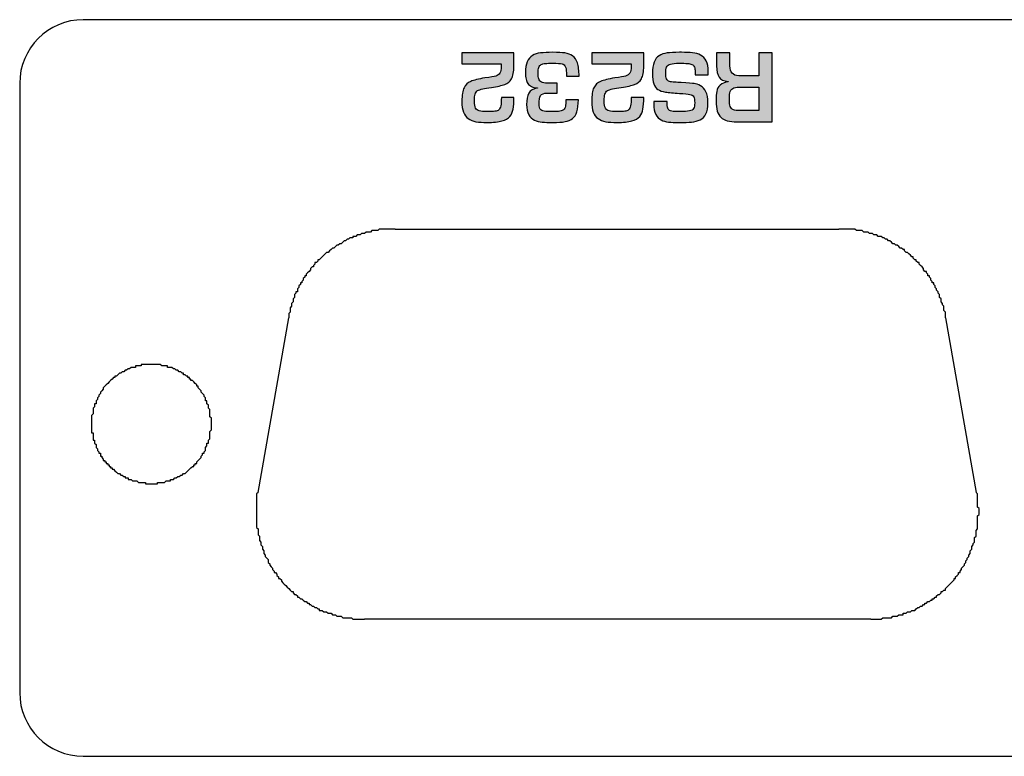
# Model space of a CAD drawing. Units: millimetres. Extents: x -1 to 685, y -2 to 754.
# Drawn here: x 169 to 195, y 693 to 713 of the extents above; entities that cross this region are included whole.
import ezdxf

# ---------------------------------------------------------------- set-up
doc = ezdxf.new("R2010")
doc.units = ezdxf.units.MM

msp = doc.modelspace()

# ---------------------------------------------------------------- hatches: boundary and pattern name
at = {"lineweight": 25}
h = msp.add_hatch(color=5, dxfattribs=at)
h.dxf.hatch_style = 2
edge = h.paths.add_edge_path()
edge.add_spline(control_points=[(180.647, 711.328), (180.647, 711.328), (180.647, 711.62), (180.647, 711.62), (180.647, 711.62), (182.042, 711.62), (182.042, 711.62), (182.042, 711.62), (182.042, 711.267), (182.042, 711.267), (182.042, 711.114), (182.021, 711), (181.979, 710.926), (181.938, 710.852), (181.878, 710.801), (181.799, 710.773), (181.72, 710.745), (181.599, 710.718), (181.437, 710.692), (181.344, 710.676), (181.267, 710.663), (181.208, 710.652), (181.148, 710.642), (181.102, 710.627), (181.069, 710.607), (181.037, 710.587), (181.014, 710.556), (181.002, 710.516), (180.989, 710.475), (180.983, 710.412), (180.983, 710.325), (180.983, 710.242), (180.993, 710.181), (181.014, 710.142), (181.035, 710.103), (181.069, 710.077), (181.115, 710.065), (181.161, 710.052), (181.231, 710.045), (181.326, 710.045), (181.422, 710.045), (181.491, 710.048), (181.534, 710.053), (181.577, 710.058), (181.611, 710.072), (181.637, 710.094), (181.662, 710.116), (181.68, 710.152), (181.69, 710.203), (181.701, 710.254), (181.706, 710.329), (181.706, 710.428), (181.706, 710.428), (182.042, 710.428), (182.042, 710.428), (182.042, 710.296), (182.035, 710.192), (182.022, 710.115), (182.008, 710.037), (181.979, 709.972), (181.934, 709.918), (181.889, 709.864), (181.819, 709.823), (181.722, 709.795), (181.626, 709.767), (181.493, 709.754), (181.325, 709.754), (181.206, 709.754), (181.105, 709.761), (181.024, 709.775), (180.944, 709.79), (180.875, 709.817), (180.818, 709.858), (180.761, 709.899), (180.718, 709.956), (180.689, 710.03), (180.661, 710.104), (180.647, 710.202), (180.647, 710.324), (180.647, 710.487), (180.665, 710.607), (180.704, 710.686), (180.742, 710.765), (180.803, 710.821), (180.885, 710.855), (180.968, 710.889), (181.095, 710.921), (181.266, 710.949), (181.411, 710.97), (181.508, 710.988), (181.556, 711), (181.605, 711.012), (181.642, 711.038), (181.667, 711.075), (181.692, 711.112), (181.705, 711.176), (181.705, 711.267), (181.705, 711.267), (181.705, 711.328), (181.705, 711.328), (181.705, 711.328), (180.647, 711.328), (180.647, 711.328)], knot_values=[0, 0, 0, 0, 1, 1, 1, 2, 2, 2, 3, 3, 3, 4, 4, 4, 5, 5, 5, 6, 6, 6, 7, 7, 7, 8, 8, 8, 9, 9, 9, 10, 10, 10, 11, 11, 11, 12, 12, 12, 13, 13, 13, 14, 14, 14, 15, 15, 15, 16, 16, 16, 17, 17, 17, 18, 18, 18, 19, 19, 19, 20, 20, 20, 21, 21, 21, 22, 22, 22, 23, 23, 23, 24, 24, 24, 25, 25, 25, 26, 26, 26, 27, 27, 27, 28, 28, 28, 29, 29, 29, 30, 30, 30, 31, 31, 31, 32, 32, 32, 33, 33, 33, 34, 34, 34, 34], degree=3, periodic=0)
h = msp.add_hatch(color=5, dxfattribs=at)
h.dxf.hatch_style = 2
edge = h.paths.add_edge_path()
edge.add_spline(control_points=[(183.79, 710.995), (183.79, 710.995), (183.455, 710.995), (183.455, 710.995), (183.455, 711.112), (183.446, 711.193), (183.428, 711.239), (183.411, 711.286), (183.379, 711.315), (183.334, 711.326), (183.289, 711.337), (183.208, 711.343), (183.089, 711.343), (182.997, 711.343), (182.929, 711.341), (182.884, 711.337), (182.839, 711.333), (182.802, 711.323), (182.774, 711.308), (182.745, 711.293), (182.723, 711.267), (182.709, 711.232), (182.696, 711.197), (182.689, 711.147), (182.689, 711.084), (182.689, 711.014), (182.696, 710.96), (182.709, 710.922), (182.723, 710.883), (182.748, 710.855), (182.784, 710.837), (182.82, 710.819), (182.87, 710.81), (182.936, 710.81), (182.936, 710.81), (183.205, 710.81), (183.205, 710.81), (183.205, 710.81), (183.205, 710.541), (183.205, 710.541), (183.205, 710.541), (182.936, 710.541), (182.936, 710.541), (182.847, 710.541), (182.788, 710.519), (182.76, 710.476), (182.732, 710.433), (182.718, 710.353), (182.718, 710.238), (182.718, 710.178), (182.729, 710.135), (182.75, 710.108), (182.771, 710.081), (182.806, 710.064), (182.855, 710.057), (182.903, 710.049), (182.982, 710.045), (183.089, 710.045), (183.169, 710.045), (183.231, 710.049), (183.275, 710.056), (183.319, 710.062), (183.353, 710.076), (183.376, 710.097), (183.399, 710.118), (183.414, 710.148), (183.422, 710.188), (183.43, 710.228), (183.434, 710.287), (183.434, 710.364), (183.434, 710.364), (183.771, 710.364), (183.771, 710.364), (183.771, 710.23), (183.758, 710.123), (183.732, 710.042), (183.706, 709.961), (183.668, 709.9), (183.616, 709.859), (183.565, 709.818), (183.498, 709.791), (183.414, 709.776), (183.331, 709.761), (183.223, 709.754), (183.089, 709.754), (182.972, 709.754), (182.876, 709.757), (182.801, 709.765), (182.727, 709.771), (182.657, 709.79), (182.593, 709.819), (182.529, 709.849), (182.478, 709.896), (182.44, 709.963), (182.402, 710.03), (182.383, 710.121), (182.383, 710.237), (182.383, 710.364), (182.403, 710.465), (182.443, 710.54), (182.483, 710.614), (182.56, 710.658), (182.674, 710.67), (182.674, 710.67), (182.674, 710.68), (182.674, 710.68), (182.613, 710.683), (182.561, 710.695), (182.518, 710.716), (182.474, 710.737), (182.441, 710.764), (182.417, 710.798), (182.394, 710.831), (182.377, 710.871), (182.367, 710.917), (182.357, 710.962), (182.353, 711.018), (182.353, 711.085), (182.353, 711.208), (182.368, 711.307), (182.399, 711.381), (182.43, 711.455), (182.477, 711.511), (182.539, 711.548), (182.601, 711.585), (182.674, 711.608), (182.758, 711.619), (182.842, 711.629), (182.953, 711.635), (183.089, 711.635), (183.223, 711.635), (183.33, 711.629), (183.412, 711.618), (183.493, 711.606), (183.561, 711.581), (183.618, 711.54), (183.675, 711.5), (183.717, 711.437), (183.746, 711.35), (183.775, 711.263), (183.79, 711.145), (183.79, 710.995)], knot_values=[0, 0, 0, 0, 1, 1, 1, 2, 2, 2, 3, 3, 3, 4, 4, 4, 5, 5, 5, 6, 6, 6, 7, 7, 7, 8, 8, 8, 9, 9, 9, 10, 10, 10, 11, 11, 11, 12, 12, 12, 13, 13, 13, 14, 14, 14, 15, 15, 15, 16, 16, 16, 17, 17, 17, 18, 18, 18, 19, 19, 19, 20, 20, 20, 21, 21, 21, 22, 22, 22, 23, 23, 23, 24, 24, 24, 25, 25, 25, 26, 26, 26, 27, 27, 27, 28, 28, 28, 29, 29, 29, 30, 30, 30, 31, 31, 31, 32, 32, 32, 33, 33, 33, 34, 34, 34, 35, 35, 35, 36, 36, 36, 37, 37, 37, 38, 38, 38, 39, 39, 39, 40, 40, 40, 41, 41, 41, 42, 42, 42, 43, 43, 43, 44, 44, 44, 45, 45, 45, 46, 46, 46, 47, 47, 47, 47], degree=3, periodic=0)
h = msp.add_hatch(color=5, dxfattribs=at)
h.dxf.hatch_style = 2
edge = h.paths.add_edge_path()
edge.add_spline(control_points=[(184.129, 711.328), (184.129, 711.328), (184.129, 711.62), (184.129, 711.62), (184.129, 711.62), (185.524, 711.62), (185.524, 711.62), (185.524, 711.62), (185.524, 711.267), (185.524, 711.267), (185.524, 711.114), (185.503, 711), (185.462, 710.926), (185.42, 710.852), (185.36, 710.801), (185.281, 710.773), (185.202, 710.745), (185.081, 710.718), (184.919, 710.692), (184.826, 710.676), (184.75, 710.663), (184.69, 710.652), (184.63, 710.642), (184.584, 710.627), (184.551, 710.607), (184.519, 710.587), (184.496, 710.556), (184.484, 710.516), (184.472, 710.475), (184.465, 710.412), (184.465, 710.325), (184.465, 710.242), (184.476, 710.181), (184.496, 710.142), (184.517, 710.103), (184.551, 710.077), (184.597, 710.065), (184.643, 710.052), (184.714, 710.045), (184.809, 710.045), (184.904, 710.045), (184.973, 710.048), (185.016, 710.053), (185.059, 710.058), (185.093, 710.072), (185.119, 710.094), (185.145, 710.116), (185.163, 710.152), (185.173, 710.203), (185.183, 710.254), (185.188, 710.329), (185.188, 710.428), (185.188, 710.428), (185.524, 710.428), (185.524, 710.428), (185.524, 710.296), (185.517, 710.192), (185.504, 710.115), (185.491, 710.037), (185.462, 709.972), (185.417, 709.918), (185.371, 709.864), (185.301, 709.823), (185.204, 709.795), (185.108, 709.767), (184.976, 709.754), (184.808, 709.754), (184.688, 709.754), (184.588, 709.761), (184.507, 709.775), (184.426, 709.79), (184.357, 709.817), (184.3, 709.858), (184.243, 709.899), (184.2, 709.956), (184.172, 710.03), (184.143, 710.104), (184.129, 710.202), (184.129, 710.324), (184.129, 710.487), (184.148, 710.607), (184.186, 710.686), (184.224, 710.765), (184.285, 710.821), (184.368, 710.855), (184.45, 710.889), (184.577, 710.921), (184.749, 710.949), (184.893, 710.97), (184.99, 710.988), (185.039, 711), (185.087, 711.012), (185.124, 711.038), (185.15, 711.075), (185.175, 711.112), (185.188, 711.176), (185.188, 711.267), (185.188, 711.267), (185.188, 711.328), (185.188, 711.328), (185.188, 711.328), (184.129, 711.328), (184.129, 711.328)], knot_values=[0, 0, 0, 0, 1, 1, 1, 2, 2, 2, 3, 3, 3, 4, 4, 4, 5, 5, 5, 6, 6, 6, 7, 7, 7, 8, 8, 8, 9, 9, 9, 10, 10, 10, 11, 11, 11, 12, 12, 12, 13, 13, 13, 14, 14, 14, 15, 15, 15, 16, 16, 16, 17, 17, 17, 18, 18, 18, 19, 19, 19, 20, 20, 20, 21, 21, 21, 22, 22, 22, 23, 23, 23, 24, 24, 24, 25, 25, 25, 26, 26, 26, 27, 27, 27, 28, 28, 28, 29, 29, 29, 30, 30, 30, 31, 31, 31, 32, 32, 32, 33, 33, 33, 34, 34, 34, 34], degree=3, periodic=0)
h = msp.add_hatch(color=5, dxfattribs=at)
h.dxf.hatch_style = 2
edge = h.paths.add_edge_path()
edge.add_spline(control_points=[(187.257, 711.03), (187.257, 711.03), (186.902, 711.03), (186.902, 711.03), (186.902, 711.03), (186.902, 711.115), (186.902, 711.115), (186.902, 711.168), (186.896, 711.21), (186.882, 711.24), (186.869, 711.271), (186.847, 711.293), (186.816, 711.308), (186.785, 711.322), (186.744, 711.332), (186.694, 711.336), (186.643, 711.341), (186.572, 711.343), (186.482, 711.343), (186.376, 711.343), (186.296, 711.335), (186.243, 711.319), (186.191, 711.304), (186.156, 711.277), (186.139, 711.239), (186.122, 711.201), (186.114, 711.145), (186.114, 711.068), (186.114, 711.003), (186.122, 710.954), (186.139, 710.922), (186.155, 710.89), (186.18, 710.867), (186.213, 710.855), (186.246, 710.842), (186.292, 710.835), (186.352, 710.833), (186.411, 710.83), (186.471, 710.828), (186.531, 710.825), (186.715, 710.812), (186.831, 710.802), (186.879, 710.796), (186.927, 710.79), (186.982, 710.771), (187.046, 710.738), (187.11, 710.705), (187.159, 710.652), (187.194, 710.578), (187.23, 710.504), (187.247, 710.404), (187.247, 710.277), (187.247, 710.155), (187.229, 710.057), (187.193, 709.984), (187.156, 709.912), (187.104, 709.859), (187.037, 709.827), (186.97, 709.794), (186.894, 709.773), (186.81, 709.766), (186.726, 709.758), (186.617, 709.754), (186.482, 709.754), (186.358, 709.754), (186.261, 709.758), (186.188, 709.766), (186.114, 709.773), (186.048, 709.793), (185.988, 709.823), (185.929, 709.853), (185.882, 709.903), (185.847, 709.972), (185.813, 710.042), (185.796, 710.135), (185.796, 710.252), (185.796, 710.252), (185.796, 710.312), (185.796, 710.312), (185.796, 710.312), (186.151, 710.312), (186.151, 710.312), (186.151, 710.312), (186.151, 710.252), (186.151, 710.252), (186.151, 710.186), (186.161, 710.139), (186.181, 710.111), (186.2, 710.082), (186.232, 710.064), (186.276, 710.057), (186.32, 710.049), (186.388, 710.045), (186.482, 710.045), (186.604, 710.045), (186.693, 710.051), (186.749, 710.062), (186.805, 710.074), (186.843, 710.095), (186.862, 710.127), (186.882, 710.158), (186.892, 710.209), (186.892, 710.278), (186.892, 710.356), (186.882, 710.412), (186.865, 710.443), (186.846, 710.474), (186.812, 710.495), (186.761, 710.506), (186.71, 710.517), (186.618, 710.527), (186.484, 710.535), (186.323, 710.544), (186.199, 710.556), (186.112, 710.569), (186.025, 710.583), (185.955, 710.607), (185.903, 710.64), (185.852, 710.673), (185.815, 710.723), (185.792, 710.79), (185.769, 710.857), (185.758, 710.95), (185.758, 711.07), (185.758, 711.196), (185.773, 711.297), (185.803, 711.374), (185.832, 711.451), (185.877, 711.507), (185.936, 711.544), (185.995, 711.581), (186.066, 711.606), (186.15, 711.617), (186.234, 711.629), (186.344, 711.635), (186.482, 711.635), (186.482, 711.635), (186.536, 711.635), (186.536, 711.635), (186.655, 711.635), (186.754, 711.63), (186.833, 711.622), (186.912, 711.614), (186.984, 711.593), (187.05, 711.56), (187.115, 711.527), (187.166, 711.475), (187.202, 711.404), (187.239, 711.333), (187.257, 711.237), (187.257, 711.115), (187.257, 711.115), (187.257, 711.03), (187.257, 711.03)], knot_values=[0, 0, 0, 0, 1, 1, 1, 2, 2, 2, 3, 3, 3, 4, 4, 4, 5, 5, 5, 6, 6, 6, 7, 7, 7, 8, 8, 8, 9, 9, 9, 10, 10, 10, 11, 11, 11, 12, 12, 12, 13, 13, 13, 14, 14, 14, 15, 15, 15, 16, 16, 16, 17, 17, 17, 18, 18, 18, 19, 19, 19, 20, 20, 20, 21, 21, 21, 22, 22, 22, 23, 23, 23, 24, 24, 24, 25, 25, 25, 26, 26, 26, 27, 27, 27, 28, 28, 28, 29, 29, 29, 30, 30, 30, 31, 31, 31, 32, 32, 32, 33, 33, 33, 34, 34, 34, 35, 35, 35, 36, 36, 36, 37, 37, 37, 38, 38, 38, 39, 39, 39, 40, 40, 40, 41, 41, 41, 42, 42, 42, 43, 43, 43, 44, 44, 44, 45, 45, 45, 46, 46, 46, 47, 47, 47, 48, 48, 48, 49, 49, 49, 50, 50, 50, 51, 51, 51, 51], degree=3, periodic=0)
h = msp.add_hatch(color=5, dxfattribs=at)
h.dxf.hatch_style = 2
edge = h.paths.add_edge_path()
edge.add_spline(control_points=[(188.616, 710.704), (188.616, 710.704), (188.146, 710.704), (188.146, 710.704), (188.057, 710.704), (187.989, 710.695), (187.943, 710.679), (187.897, 710.662), (187.865, 710.632), (187.847, 710.586), (187.83, 710.541), (187.821, 710.472), (187.821, 710.381), (187.821, 710.29), (187.829, 710.223), (187.844, 710.181), (187.859, 710.139), (187.887, 710.11), (187.928, 710.095), (187.969, 710.079), (188.034, 710.072), (188.122, 710.072), (188.122, 710.072), (188.616, 710.072), (188.616, 710.072), (188.616, 710.072), (188.616, 710.704), (188.616, 710.704)], knot_values=[0, 0, 0, 0, 1, 1, 1, 2, 2, 2, 3, 3, 3, 4, 4, 4, 5, 5, 5, 6, 6, 6, 7, 7, 7, 8, 8, 8, 9, 9, 9, 9], degree=3, periodic=0)
edge = h.paths.add_edge_path()
edge.add_spline(control_points=[(188.071, 711.008), (188.071, 711.008), (188.616, 711.008), (188.616, 711.008), (188.616, 711.008), (188.616, 711.62), (188.616, 711.62), (188.616, 711.62), (188.971, 711.62), (188.971, 711.62), (188.971, 711.62), (188.971, 709.768), (188.971, 709.768), (188.971, 709.768), (188.026, 709.768), (188.026, 709.768), (187.923, 709.77), (187.835, 709.781), (187.764, 709.801), (187.693, 709.821), (187.636, 709.851), (187.593, 709.892), (187.549, 709.932), (187.518, 709.988), (187.497, 710.059), (187.476, 710.13), (187.465, 710.219), (187.465, 710.324), (187.465, 710.436), (187.472, 710.524), (187.484, 710.589), (187.496, 710.654), (187.527, 710.71), (187.575, 710.755), (187.622, 710.8), (187.695, 710.83), (187.793, 710.845), (187.793, 710.845), (187.793, 710.855), (187.793, 710.855), (187.672, 710.865), (187.589, 710.903), (187.546, 710.968), (187.502, 711.034), (187.48, 711.136), (187.48, 711.274), (187.48, 711.274), (187.48, 711.62), (187.48, 711.62), (187.48, 711.62), (187.836, 711.62), (187.836, 711.62), (187.836, 711.62), (187.836, 711.274), (187.836, 711.274), (187.836, 711.099), (187.914, 711.01), (188.071, 711.008)], knot_values=[0, 0, 0, 0, 1, 1, 1, 2, 2, 2, 3, 3, 3, 4, 4, 4, 5, 5, 5, 6, 6, 6, 7, 7, 7, 8, 8, 8, 9, 9, 9, 10, 10, 10, 11, 11, 11, 12, 12, 12, 13, 13, 13, 14, 14, 14, 15, 15, 15, 16, 16, 16, 17, 17, 17, 18, 18, 18, 19, 19, 19, 19], degree=3, periodic=0)

# ---------------------------------------------------------------- linework, layer by layer
at = {"color": 5, "lineweight": 25}
for p, q in [((178.859, 706.894), (190.759, 706.894)), ((175.179, 699.832), (176.002, 704.514)), ((193.616, 704.514), (194.438, 699.832)), ((191.62, 696.437), (178.037, 696.437))]:
    msp.add_line(p, q, dxfattribs=at)
for points in [[(178.859, 706.894), (178.82, 706.894), (178.781, 706.894), (178.742, 706.894), (178.702, 706.894), (178.663, 706.894), (178.624, 706.894), (178.585, 706.894), (178.546, 706.894), (178.507, 706.894), (178.468, 706.894), (178.428, 706.894), (178.389, 706.855), (178.35, 706.855), (178.311, 706.855), (178.272, 706.855), (178.233, 706.855), (178.194, 706.816), (178.154, 706.816), (178.115, 706.816), (178.076, 706.816), (178.037, 706.777), (177.998, 706.777), (177.959, 706.777), (177.92, 706.738), (177.88, 706.738), (177.841, 706.738), (177.802, 706.699), (177.763, 706.699), (177.724, 706.699), (177.724, 706.66), (177.685, 706.66), (177.646, 706.66), (177.606, 706.621), (177.567, 706.621), (177.528, 706.582), (177.489, 706.582), (177.45, 706.543), (177.411, 706.504), (177.372, 706.504), (177.332, 706.465), (177.293, 706.465), (177.254, 706.426), (177.215, 706.387), (177.176, 706.387), (177.137, 706.348), (177.098, 706.309), (177.058, 706.27), (177.019, 706.27), (176.98, 706.231), (176.941, 706.192), (176.902, 706.153), (176.863, 706.114), (176.823, 706.075), (176.784, 706.075), (176.784, 706.036), (176.745, 705.996), (176.706, 705.996), (176.706, 705.957), (176.667, 705.918), (176.667, 705.879), (176.628, 705.879), (176.589, 705.84), (176.589, 705.801), (176.549, 705.762), (176.51, 705.723), (176.471, 705.684), (176.471, 705.645), (176.432, 705.645), (176.432, 705.606), (176.393, 705.567), (176.393, 705.528), (176.354, 705.489), (176.354, 705.45), (176.315, 705.45), (176.315, 705.411), (176.276, 705.372), (176.276, 705.333), (176.236, 705.294), (176.236, 705.255), (176.236, 705.216), (176.197, 705.216), (176.197, 705.177), (176.158, 705.138), (176.158, 705.099), (176.158, 705.06), (176.119, 705.021), (176.119, 704.982), (176.119, 704.943), (176.08, 704.904), (176.08, 704.865), (176.08, 704.826), (176.041, 704.787), (176.041, 704.748), (176.041, 704.709), (176.041, 704.67), (176.002, 704.631), (176.002, 704.592), (176.002, 704.553), (176.002, 704.514)], [(193.616, 704.514), (193.616, 704.553), (193.616, 704.592), (193.616, 704.631), (193.616, 704.67), (193.577, 704.709), (193.577, 704.748), (193.577, 704.787), (193.577, 704.826), (193.538, 704.865), (193.538, 704.904), (193.499, 704.943), (193.499, 704.982), (193.499, 705.021), (193.46, 705.06), (193.46, 705.099), (193.46, 705.138), (193.421, 705.177), (193.421, 705.216), (193.381, 705.255), (193.381, 705.294), (193.342, 705.333), (193.342, 705.372), (193.303, 705.411), (193.303, 705.45), (193.264, 705.45), (193.264, 705.489), (193.225, 705.528), (193.225, 705.567), (193.186, 705.606), (193.186, 705.645), (193.147, 705.645), (193.147, 705.684), (193.107, 705.723), (193.107, 705.762), (193.068, 705.762), (193.029, 705.801), (193.029, 705.84), (192.99, 705.879), (192.951, 705.918), (192.912, 705.957), (192.912, 705.996), (192.873, 705.996), (192.833, 706.036), (192.833, 706.075), (192.794, 706.075), (192.755, 706.114), (192.755, 706.153), (192.716, 706.153), (192.677, 706.192), (192.638, 706.231), (192.599, 706.27), (192.559, 706.27), (192.52, 706.309), (192.52, 706.348), (192.481, 706.348), (192.442, 706.387), (192.403, 706.387), (192.364, 706.426), (192.325, 706.465), (192.285, 706.465), (192.246, 706.504), (192.207, 706.504), (192.168, 706.543), (192.129, 706.582), (192.09, 706.582), (192.051, 706.621), (192.011, 706.621), (191.972, 706.66), (191.933, 706.66), (191.894, 706.699), (191.855, 706.699), (191.816, 706.699), (191.777, 706.738), (191.737, 706.738), (191.698, 706.738), (191.659, 706.777), (191.62, 706.777), (191.581, 706.777), (191.542, 706.816), (191.503, 706.816), (191.463, 706.816), (191.424, 706.816), (191.385, 706.855), (191.346, 706.855), (191.307, 706.855), (191.268, 706.855), (191.229, 706.855), (191.189, 706.894), (191.15, 706.894), (191.111, 706.894), (191.072, 706.894), (191.033, 706.894), (190.994, 706.894), (190.955, 706.894), (190.915, 706.894), (190.876, 706.894), (190.837, 706.894), (190.798, 706.894), (190.759, 706.894)], [(175.179, 699.832), (175.14, 699.793), (175.14, 699.754), (175.14, 699.715), (175.14, 699.676), (175.14, 699.637), (175.14, 699.598), (175.14, 699.559), (175.14, 699.52), (175.14, 699.481), (175.14, 699.442), (175.14, 699.403), (175.14, 699.364), (175.14, 699.325), (175.14, 699.286), (175.14, 699.247), (175.14, 699.208), (175.14, 699.169), (175.14, 699.13), (175.14, 699.091), (175.14, 699.052), (175.14, 699.013), (175.14, 698.974), (175.14, 698.934), (175.14, 698.895), (175.179, 698.856), (175.179, 698.817), (175.179, 698.778), (175.179, 698.739), (175.179, 698.7), (175.219, 698.661), (175.219, 698.622), (175.219, 698.583), (175.219, 698.544), (175.258, 698.505), (175.258, 698.466), (175.258, 698.427), (175.297, 698.388), (175.297, 698.349), (175.297, 698.31), (175.336, 698.271), (175.336, 698.232), (175.336, 698.193), (175.375, 698.154), (175.375, 698.115), (175.414, 698.076), (175.453, 698.037), (175.453, 697.998), (175.453, 697.959), (175.493, 697.92), (175.493, 697.881), (175.532, 697.842), (175.571, 697.803), (175.571, 697.764), (175.61, 697.725), (175.61, 697.686), (175.649, 697.686), (175.688, 697.647), (175.688, 697.608), (175.727, 697.569), (175.727, 697.53), (175.767, 697.53), (175.806, 697.491), (175.806, 697.452), (175.845, 697.413), (175.884, 697.374), (175.923, 697.335), (175.962, 697.296), (176.002, 697.257), (176.041, 697.218), (176.08, 697.179), (176.119, 697.179), (176.119, 697.14), (176.158, 697.101), (176.197, 697.101), (176.236, 697.062), (176.236, 697.023), (176.276, 697.023), (176.315, 696.984), (176.354, 696.984), (176.393, 696.945), (176.432, 696.906), (176.471, 696.906), (176.51, 696.867), (176.549, 696.867), (176.549, 696.828), (176.589, 696.828), (176.628, 696.789), (176.667, 696.789), (176.706, 696.75), (176.745, 696.75), (176.784, 696.711), (176.823, 696.711), (176.823, 696.672), (176.863, 696.672), (176.902, 696.672), (176.941, 696.633), (176.98, 696.633), (177.019, 696.633), (177.058, 696.593), (177.098, 696.593), (177.137, 696.593), (177.176, 696.554), (177.215, 696.554), (177.254, 696.554), (177.293, 696.515), (177.332, 696.515), (177.372, 696.515), (177.411, 696.515), (177.45, 696.476), (177.489, 696.476), (177.528, 696.476), (177.567, 696.476), (177.606, 696.476), (177.646, 696.476), (177.685, 696.476), (177.724, 696.437), (177.763, 696.437), (177.802, 696.437), (177.841, 696.437), (177.88, 696.437), (177.92, 696.437), (177.959, 696.437), (177.998, 696.437), (178.037, 696.437)], [(191.62, 696.437), (191.659, 696.437), (191.698, 696.437), (191.737, 696.437), (191.777, 696.437), (191.816, 696.437), (191.855, 696.437), (191.894, 696.437), (191.933, 696.476), (191.972, 696.476), (192.011, 696.476), (192.051, 696.476), (192.09, 696.476), (192.129, 696.476), (192.168, 696.476), (192.207, 696.515), (192.246, 696.515), (192.285, 696.515), (192.325, 696.515), (192.364, 696.554), (192.403, 696.554), (192.442, 696.554), (192.481, 696.554), (192.481, 696.593), (192.52, 696.593), (192.559, 696.593), (192.599, 696.633), (192.638, 696.633), (192.677, 696.633), (192.716, 696.672), (192.755, 696.672), (192.794, 696.672), (192.833, 696.711), (192.873, 696.75), (192.912, 696.75), (192.951, 696.789), (192.99, 696.789), (193.029, 696.828), (193.068, 696.828), (193.068, 696.867), (193.107, 696.867), (193.147, 696.906), (193.186, 696.906), (193.225, 696.945), (193.264, 696.945), (193.264, 696.984), (193.303, 696.984), (193.342, 697.023), (193.381, 697.023), (193.381, 697.062), (193.421, 697.101), (193.46, 697.101), (193.499, 697.14), (193.499, 697.179), (193.538, 697.179), (193.577, 697.218), (193.616, 697.218), (193.616, 697.257), (193.655, 697.296), (193.695, 697.335), (193.734, 697.374), (193.773, 697.413), (193.812, 697.452), (193.851, 697.491), (193.851, 697.53), (193.89, 697.53), (193.89, 697.569), (193.929, 697.608), (193.969, 697.647), (193.969, 697.686), (194.008, 697.686), (194.008, 697.725), (194.047, 697.764), (194.047, 697.803), (194.086, 697.842), (194.125, 697.881), (194.125, 697.92), (194.164, 697.959), (194.164, 697.998), (194.203, 698.037), (194.203, 698.076), (194.243, 698.115), (194.243, 698.154), (194.282, 698.193), (194.282, 698.232), (194.282, 698.271), (194.321, 698.31), (194.321, 698.349), (194.321, 698.388), (194.36, 698.427), (194.36, 698.466), (194.399, 698.505), (194.399, 698.544), (194.399, 698.583), (194.399, 698.622), (194.438, 698.661), (194.438, 698.7), (194.438, 698.739), (194.438, 698.778), (194.438, 698.817), (194.477, 698.856), (194.477, 698.895), (194.477, 698.934), (194.477, 698.974), (194.477, 699.013), (194.477, 699.052), (194.477, 699.091), (194.477, 699.13), (194.477, 699.169), (194.477, 699.208), (194.517, 699.247), (194.517, 699.286), (194.517, 699.325), (194.517, 699.364), (194.517, 699.403), (194.477, 699.442), (194.477, 699.481), (194.477, 699.52), (194.477, 699.559), (194.477, 699.598), (194.477, 699.637), (194.477, 699.676), (194.477, 699.715), (194.477, 699.754), (194.477, 699.793), (194.438, 699.832)]]:
    msp.add_lwpolyline(points, dxfattribs=at)
msp.add_lwpolyline([(170.717, 701.666), (170.717, 701.627), (170.717, 701.588), (170.717, 701.549), (170.717, 701.51), (170.717, 701.471), (170.717, 701.432), (170.756, 701.432), (170.756, 701.393), (170.756, 701.354), (170.756, 701.314), (170.756, 701.275), (170.756, 701.236), (170.795, 701.236), (170.795, 701.197), (170.795, 701.158), (170.834, 701.119), (170.834, 701.08), (170.834, 701.041), (170.874, 701.002), (170.874, 700.963), (170.913, 700.924), (170.913, 700.885), (170.952, 700.885), (170.952, 700.846), (170.952, 700.807), (170.991, 700.807), (170.991, 700.768), (171.03, 700.729), (171.03, 700.69), (171.069, 700.69), (171.069, 700.651), (171.109, 700.651), (171.109, 700.612), (171.148, 700.612), (171.148, 700.573), (171.187, 700.573), (171.187, 700.534), (171.226, 700.534), (171.226, 700.495), (171.265, 700.495), (171.265, 700.456), (171.304, 700.456), (171.343, 700.417), (171.382, 700.378), (171.422, 700.339), (171.461, 700.339), (171.5, 700.3), (171.539, 700.3), (171.578, 700.261), (171.617, 700.261), (171.617, 700.222), (171.656, 700.222), (171.696, 700.222), (171.696, 700.183), (171.735, 700.183), (171.774, 700.183), (171.813, 700.144), (171.852, 700.144), (171.891, 700.144), (171.93, 700.144), (171.97, 700.105), (172.009, 700.105), (172.048, 700.105), (172.087, 700.105), (172.126, 700.105), (172.165, 700.105), (172.165, 700.066), (172.205, 700.066), (172.244, 700.066), (172.283, 700.066), (172.322, 700.066), (172.361, 700.066), (172.4, 700.066), (172.439, 700.066), (172.479, 700.066), (172.479, 700.105), (172.518, 700.105), (172.557, 700.105), (172.596, 700.105), (172.635, 700.105), (172.674, 700.105), (172.713, 700.144), (172.753, 700.144), (172.792, 700.144), (172.831, 700.144), (172.831, 700.183), (172.87, 700.183), (172.909, 700.183), (172.948, 700.222), (172.987, 700.222), (173.027, 700.261), (173.066, 700.261), (173.105, 700.3), (173.144, 700.3), (173.183, 700.339), (173.222, 700.339), (173.261, 700.378), (173.301, 700.417), (173.34, 700.456), (173.379, 700.495), (173.418, 700.534), (173.457, 700.534), (173.457, 700.573), (173.496, 700.573), (173.496, 700.612), (173.535, 700.612), (173.535, 700.651), (173.575, 700.69), (173.614, 700.729), (173.653, 700.768), (173.653, 700.807), (173.692, 700.846), (173.692, 700.885), (173.731, 700.885), (173.731, 700.924), (173.77, 700.963), (173.77, 701.002), (173.77, 701.041), (173.809, 701.08), (173.809, 701.119), (173.809, 701.158), (173.849, 701.158), (173.849, 701.197), (173.849, 701.236), (173.888, 701.275), (173.888, 701.314), (173.888, 701.354), (173.888, 701.393), (173.888, 701.432), (173.888, 701.471), (173.927, 701.51), (173.927, 701.549), (173.927, 701.588), (173.927, 701.627), (173.927, 701.666), (173.927, 701.705), (173.927, 701.744), (173.927, 701.783), (173.927, 701.822), (173.888, 701.861), (173.888, 701.9), (173.888, 701.939), (173.888, 701.978), (173.888, 702.017), (173.888, 702.056), (173.849, 702.095), (173.849, 702.134), (173.849, 702.173), (173.809, 702.212), (173.809, 702.251), (173.809, 702.29), (173.77, 702.29), (173.77, 702.329), (173.77, 702.368), (173.731, 702.407), (173.731, 702.446), (173.692, 702.485), (173.653, 702.524), (173.653, 702.563), (173.614, 702.602), (173.575, 702.641), (173.575, 702.68), (173.535, 702.68), (173.535, 702.719), (173.496, 702.758), (173.457, 702.797), (173.418, 702.836), (173.379, 702.836), (173.379, 702.875), (173.34, 702.875), (173.34, 702.914), (173.301, 702.914), (173.301, 702.953), (173.261, 702.953), (173.222, 702.992), (173.183, 702.992), (173.183, 703.031), (173.144, 703.031), (173.105, 703.07), (173.066, 703.07), (173.027, 703.109), (172.987, 703.109), (172.948, 703.148), (172.909, 703.148), (172.87, 703.187), (172.831, 703.187), (172.792, 703.187), (172.753, 703.187), (172.753, 703.226), (172.713, 703.226), (172.674, 703.226), (172.635, 703.226), (172.596, 703.226), (172.557, 703.265), (172.518, 703.265), (172.479, 703.265), (172.439, 703.265), (172.4, 703.265), (172.361, 703.265), (172.322, 703.265), (172.283, 703.265), (172.244, 703.265), (172.205, 703.265), (172.165, 703.265), (172.126, 703.265), (172.087, 703.265), (172.048, 703.265), (172.048, 703.226), (172.009, 703.226), (171.97, 703.226), (171.93, 703.226), (171.891, 703.226), (171.891, 703.187), (171.852, 703.187), (171.813, 703.187), (171.774, 703.187), (171.735, 703.148), (171.696, 703.148), (171.656, 703.109), (171.617, 703.109), (171.578, 703.07), (171.539, 703.07), (171.5, 703.031), (171.461, 703.031), (171.422, 702.992), (171.382, 702.953), (171.343, 702.953), (171.343, 702.914), (171.304, 702.914), (171.265, 702.875), (171.226, 702.836), (171.187, 702.797), (171.148, 702.758), (171.109, 702.719), (171.069, 702.68), (171.03, 702.641), (171.03, 702.602), (170.991, 702.563), (170.952, 702.524), (170.952, 702.485), (170.913, 702.446), (170.913, 702.407), (170.874, 702.368), (170.874, 702.329), (170.834, 702.29), (170.834, 702.251), (170.834, 702.212), (170.795, 702.212), (170.795, 702.173), (170.795, 702.134), (170.756, 702.095), (170.756, 702.056), (170.756, 702.017), (170.756, 701.978), (170.756, 701.939), (170.717, 701.9), (170.717, 701.861), (170.717, 701.822), (170.717, 701.783), (170.717, 701.744), (170.717, 701.705), (170.717, 701.666)], close=True, dxfattribs=at)
for points in [[(170.493, 712.51), (169.551, 712.51), (168.787, 711.746), (168.787, 710.803)], [(262.931, 712.51), (262.931, 712.51), (170.493, 712.51), (170.493, 712.51)], [(168.787, 710.803), (168.787, 710.803), (168.787, 694.466), (168.787, 694.466)], [(168.787, 694.466), (168.787, 693.524), (169.551, 692.76), (170.493, 692.76)], [(170.493, 692.76), (170.493, 692.76), (262.931, 692.76), (262.931, 692.76)]]:
    msp.add_open_spline(points, degree=3, dxfattribs=at)
for points, knots in [([(180.647, 711.328), (180.647, 711.328), (180.647, 711.62), (180.647, 711.62), (180.647, 711.62), (182.042, 711.62), (182.042, 711.62), (182.042, 711.62), (182.042, 711.267), (182.042, 711.267), (182.042, 711.114), (182.021, 711), (181.979, 710.926), (181.938, 710.852), (181.878, 710.801), (181.799, 710.773), (181.72, 710.745), (181.599, 710.718), (181.437, 710.692), (181.344, 710.676), (181.267, 710.663), (181.208, 710.652), (181.148, 710.642), (181.102, 710.627), (181.069, 710.607), (181.037, 710.587), (181.014, 710.556), (181.002, 710.516), (180.989, 710.475), (180.983, 710.412), (180.983, 710.325), (180.983, 710.242), (180.993, 710.181), (181.014, 710.142), (181.035, 710.103), (181.069, 710.077), (181.115, 710.065), (181.161, 710.052), (181.231, 710.045), (181.326, 710.045), (181.422, 710.045), (181.491, 710.048), (181.534, 710.053), (181.577, 710.058), (181.611, 710.072), (181.637, 710.094), (181.662, 710.116), (181.68, 710.152), (181.69, 710.203), (181.701, 710.254), (181.706, 710.329), (181.706, 710.428), (181.706, 710.428), (182.042, 710.428), (182.042, 710.428), (182.042, 710.296), (182.035, 710.192), (182.022, 710.115), (182.008, 710.037), (181.979, 709.972), (181.934, 709.918), (181.889, 709.864), (181.819, 709.823), (181.722, 709.795), (181.626, 709.767), (181.493, 709.754), (181.325, 709.754), (181.206, 709.754), (181.105, 709.761), (181.024, 709.775), (180.944, 709.79), (180.875, 709.817), (180.818, 709.858), (180.761, 709.899), (180.718, 709.956), (180.689, 710.03), (180.661, 710.104), (180.647, 710.202), (180.647, 710.324), (180.647, 710.487), (180.665, 710.607), (180.704, 710.686), (180.742, 710.765), (180.803, 710.821), (180.885, 710.855), (180.968, 710.889), (181.095, 710.921), (181.266, 710.949), (181.411, 710.97), (181.508, 710.988), (181.556, 711), (181.605, 711.012), (181.642, 711.038), (181.667, 711.075), (181.692, 711.112), (181.705, 711.176), (181.705, 711.267), (181.705, 711.267), (181.705, 711.328), (181.705, 711.328), (181.705, 711.328), (180.647, 711.328), (180.647, 711.328)], [0, 0, 0, 0, 1, 1, 1, 2, 2, 2, 3, 3, 3, 4, 4, 4, 5, 5, 5, 6, 6, 6, 7, 7, 7, 8, 8, 8, 9, 9, 9, 10, 10, 10, 11, 11, 11, 12, 12, 12, 13, 13, 13, 14, 14, 14, 15, 15, 15, 16, 16, 16, 17, 17, 17, 18, 18, 18, 19, 19, 19, 20, 20, 20, 21, 21, 21, 22, 22, 22, 23, 23, 23, 24, 24, 24, 25, 25, 25, 26, 26, 26, 27, 27, 27, 28, 28, 28, 29, 29, 29, 30, 30, 30, 31, 31, 31, 32, 32, 32, 33, 33, 33, 34, 34, 34, 34]), ([(183.79, 710.995), (183.79, 710.995), (183.455, 710.995), (183.455, 710.995), (183.455, 711.112), (183.446, 711.193), (183.428, 711.239), (183.411, 711.286), (183.379, 711.315), (183.334, 711.326), (183.289, 711.337), (183.208, 711.343), (183.089, 711.343), (182.997, 711.343), (182.929, 711.341), (182.884, 711.337), (182.839, 711.333), (182.802, 711.323), (182.774, 711.308), (182.745, 711.293), (182.723, 711.267), (182.709, 711.232), (182.696, 711.197), (182.689, 711.147), (182.689, 711.084), (182.689, 711.014), (182.696, 710.96), (182.709, 710.922), (182.723, 710.883), (182.748, 710.855), (182.784, 710.837), (182.82, 710.819), (182.87, 710.81), (182.936, 710.81), (182.936, 710.81), (183.205, 710.81), (183.205, 710.81), (183.205, 710.81), (183.205, 710.541), (183.205, 710.541), (183.205, 710.541), (182.936, 710.541), (182.936, 710.541), (182.847, 710.541), (182.788, 710.519), (182.76, 710.476), (182.732, 710.433), (182.718, 710.353), (182.718, 710.238), (182.718, 710.178), (182.729, 710.135), (182.75, 710.108), (182.771, 710.081), (182.806, 710.064), (182.855, 710.057), (182.903, 710.049), (182.982, 710.045), (183.089, 710.045), (183.169, 710.045), (183.231, 710.049), (183.275, 710.056), (183.319, 710.062), (183.353, 710.076), (183.376, 710.097), (183.399, 710.118), (183.414, 710.148), (183.422, 710.188), (183.43, 710.228), (183.434, 710.287), (183.434, 710.364), (183.434, 710.364), (183.771, 710.364), (183.771, 710.364), (183.771, 710.23), (183.758, 710.123), (183.732, 710.042), (183.706, 709.961), (183.668, 709.9), (183.616, 709.859), (183.565, 709.818), (183.498, 709.791), (183.414, 709.776), (183.331, 709.761), (183.223, 709.754), (183.089, 709.754), (182.972, 709.754), (182.876, 709.757), (182.801, 709.765), (182.727, 709.771), (182.657, 709.79), (182.593, 709.819), (182.529, 709.849), (182.478, 709.896), (182.44, 709.963), (182.402, 710.03), (182.383, 710.121), (182.383, 710.237), (182.383, 710.364), (182.403, 710.465), (182.443, 710.54), (182.483, 710.614), (182.56, 710.658), (182.674, 710.67), (182.674, 710.67), (182.674, 710.68), (182.674, 710.68), (182.613, 710.683), (182.561, 710.695), (182.518, 710.716), (182.474, 710.737), (182.441, 710.764), (182.417, 710.798), (182.394, 710.831), (182.377, 710.871), (182.367, 710.917), (182.357, 710.962), (182.353, 711.018), (182.353, 711.085), (182.353, 711.208), (182.368, 711.307), (182.399, 711.381), (182.43, 711.455), (182.477, 711.511), (182.539, 711.548), (182.601, 711.585), (182.674, 711.608), (182.758, 711.619), (182.842, 711.629), (182.953, 711.635), (183.089, 711.635), (183.223, 711.635), (183.33, 711.629), (183.412, 711.618), (183.493, 711.606), (183.561, 711.581), (183.618, 711.54), (183.675, 711.5), (183.717, 711.437), (183.746, 711.35), (183.775, 711.263), (183.79, 711.145), (183.79, 710.995)], [0, 0, 0, 0, 1, 1, 1, 2, 2, 2, 3, 3, 3, 4, 4, 4, 5, 5, 5, 6, 6, 6, 7, 7, 7, 8, 8, 8, 9, 9, 9, 10, 10, 10, 11, 11, 11, 12, 12, 12, 13, 13, 13, 14, 14, 14, 15, 15, 15, 16, 16, 16, 17, 17, 17, 18, 18, 18, 19, 19, 19, 20, 20, 20, 21, 21, 21, 22, 22, 22, 23, 23, 23, 24, 24, 24, 25, 25, 25, 26, 26, 26, 27, 27, 27, 28, 28, 28, 29, 29, 29, 30, 30, 30, 31, 31, 31, 32, 32, 32, 33, 33, 33, 34, 34, 34, 35, 35, 35, 36, 36, 36, 37, 37, 37, 38, 38, 38, 39, 39, 39, 40, 40, 40, 41, 41, 41, 42, 42, 42, 43, 43, 43, 44, 44, 44, 45, 45, 45, 46, 46, 46, 47, 47, 47, 47]), ([(184.129, 711.328), (184.129, 711.328), (184.129, 711.62), (184.129, 711.62), (184.129, 711.62), (185.524, 711.62), (185.524, 711.62), (185.524, 711.62), (185.524, 711.267), (185.524, 711.267), (185.524, 711.114), (185.503, 711), (185.462, 710.926), (185.42, 710.852), (185.36, 710.801), (185.281, 710.773), (185.202, 710.745), (185.081, 710.718), (184.919, 710.692), (184.826, 710.676), (184.75, 710.663), (184.69, 710.652), (184.63, 710.642), (184.584, 710.627), (184.551, 710.607), (184.519, 710.587), (184.496, 710.556), (184.484, 710.516), (184.472, 710.475), (184.465, 710.412), (184.465, 710.325), (184.465, 710.242), (184.476, 710.181), (184.496, 710.142), (184.517, 710.103), (184.551, 710.077), (184.597, 710.065), (184.643, 710.052), (184.714, 710.045), (184.809, 710.045), (184.904, 710.045), (184.973, 710.048), (185.016, 710.053), (185.059, 710.058), (185.093, 710.072), (185.119, 710.094), (185.145, 710.116), (185.163, 710.152), (185.173, 710.203), (185.183, 710.254), (185.188, 710.329), (185.188, 710.428), (185.188, 710.428), (185.524, 710.428), (185.524, 710.428), (185.524, 710.296), (185.517, 710.192), (185.504, 710.115), (185.491, 710.037), (185.462, 709.972), (185.417, 709.918), (185.371, 709.864), (185.301, 709.823), (185.204, 709.795), (185.108, 709.767), (184.976, 709.754), (184.808, 709.754), (184.688, 709.754), (184.588, 709.761), (184.507, 709.775), (184.426, 709.79), (184.357, 709.817), (184.3, 709.858), (184.243, 709.899), (184.2, 709.956), (184.172, 710.03), (184.143, 710.104), (184.129, 710.202), (184.129, 710.324), (184.129, 710.487), (184.148, 710.607), (184.186, 710.686), (184.224, 710.765), (184.285, 710.821), (184.368, 710.855), (184.45, 710.889), (184.577, 710.921), (184.749, 710.949), (184.893, 710.97), (184.99, 710.988), (185.039, 711), (185.087, 711.012), (185.124, 711.038), (185.15, 711.075), (185.175, 711.112), (185.188, 711.176), (185.188, 711.267), (185.188, 711.267), (185.188, 711.328), (185.188, 711.328), (185.188, 711.328), (184.129, 711.328), (184.129, 711.328)], [0, 0, 0, 0, 1, 1, 1, 2, 2, 2, 3, 3, 3, 4, 4, 4, 5, 5, 5, 6, 6, 6, 7, 7, 7, 8, 8, 8, 9, 9, 9, 10, 10, 10, 11, 11, 11, 12, 12, 12, 13, 13, 13, 14, 14, 14, 15, 15, 15, 16, 16, 16, 17, 17, 17, 18, 18, 18, 19, 19, 19, 20, 20, 20, 21, 21, 21, 22, 22, 22, 23, 23, 23, 24, 24, 24, 25, 25, 25, 26, 26, 26, 27, 27, 27, 28, 28, 28, 29, 29, 29, 30, 30, 30, 31, 31, 31, 32, 32, 32, 33, 33, 33, 34, 34, 34, 34]), ([(187.257, 711.03), (187.257, 711.03), (186.902, 711.03), (186.902, 711.03), (186.902, 711.03), (186.902, 711.115), (186.902, 711.115), (186.902, 711.168), (186.896, 711.21), (186.882, 711.24), (186.869, 711.271), (186.847, 711.293), (186.816, 711.308), (186.785, 711.322), (186.744, 711.332), (186.694, 711.336), (186.643, 711.341), (186.572, 711.343), (186.482, 711.343), (186.376, 711.343), (186.296, 711.335), (186.243, 711.319), (186.191, 711.304), (186.156, 711.277), (186.139, 711.239), (186.122, 711.201), (186.114, 711.145), (186.114, 711.068), (186.114, 711.003), (186.122, 710.954), (186.139, 710.922), (186.155, 710.89), (186.18, 710.867), (186.213, 710.855), (186.246, 710.842), (186.292, 710.835), (186.352, 710.833), (186.411, 710.83), (186.471, 710.828), (186.531, 710.825), (186.715, 710.812), (186.831, 710.802), (186.879, 710.796), (186.927, 710.79), (186.982, 710.771), (187.046, 710.738), (187.11, 710.705), (187.159, 710.652), (187.194, 710.578), (187.23, 710.504), (187.247, 710.404), (187.247, 710.277), (187.247, 710.155), (187.229, 710.057), (187.193, 709.984), (187.156, 709.912), (187.104, 709.859), (187.037, 709.827), (186.97, 709.794), (186.894, 709.773), (186.81, 709.766), (186.726, 709.758), (186.617, 709.754), (186.482, 709.754), (186.358, 709.754), (186.261, 709.758), (186.188, 709.766), (186.114, 709.773), (186.048, 709.793), (185.988, 709.823), (185.929, 709.853), (185.882, 709.903), (185.847, 709.972), (185.813, 710.042), (185.796, 710.135), (185.796, 710.252), (185.796, 710.252), (185.796, 710.312), (185.796, 710.312), (185.796, 710.312), (186.151, 710.312), (186.151, 710.312), (186.151, 710.312), (186.151, 710.252), (186.151, 710.252), (186.151, 710.186), (186.161, 710.139), (186.181, 710.111), (186.2, 710.082), (186.232, 710.064), (186.276, 710.057), (186.32, 710.049), (186.388, 710.045), (186.482, 710.045), (186.604, 710.045), (186.693, 710.051), (186.749, 710.062), (186.805, 710.074), (186.843, 710.095), (186.862, 710.127), (186.882, 710.158), (186.892, 710.209), (186.892, 710.278), (186.892, 710.356), (186.882, 710.412), (186.865, 710.443), (186.846, 710.474), (186.812, 710.495), (186.761, 710.506), (186.71, 710.517), (186.618, 710.527), (186.484, 710.535), (186.323, 710.544), (186.199, 710.556), (186.112, 710.569), (186.025, 710.583), (185.955, 710.607), (185.903, 710.64), (185.852, 710.673), (185.815, 710.723), (185.792, 710.79), (185.769, 710.857), (185.758, 710.95), (185.758, 711.07), (185.758, 711.196), (185.773, 711.297), (185.803, 711.374), (185.832, 711.451), (185.877, 711.507), (185.936, 711.544), (185.995, 711.581), (186.066, 711.606), (186.15, 711.617), (186.234, 711.629), (186.344, 711.635), (186.482, 711.635), (186.482, 711.635), (186.536, 711.635), (186.536, 711.635), (186.655, 711.635), (186.754, 711.63), (186.833, 711.622), (186.912, 711.614), (186.984, 711.593), (187.05, 711.56), (187.115, 711.527), (187.166, 711.475), (187.202, 711.404), (187.239, 711.333), (187.257, 711.237), (187.257, 711.115), (187.257, 711.115), (187.257, 711.03), (187.257, 711.03)], [0, 0, 0, 0, 1, 1, 1, 2, 2, 2, 3, 3, 3, 4, 4, 4, 5, 5, 5, 6, 6, 6, 7, 7, 7, 8, 8, 8, 9, 9, 9, 10, 10, 10, 11, 11, 11, 12, 12, 12, 13, 13, 13, 14, 14, 14, 15, 15, 15, 16, 16, 16, 17, 17, 17, 18, 18, 18, 19, 19, 19, 20, 20, 20, 21, 21, 21, 22, 22, 22, 23, 23, 23, 24, 24, 24, 25, 25, 25, 26, 26, 26, 27, 27, 27, 28, 28, 28, 29, 29, 29, 30, 30, 30, 31, 31, 31, 32, 32, 32, 33, 33, 33, 34, 34, 34, 35, 35, 35, 36, 36, 36, 37, 37, 37, 38, 38, 38, 39, 39, 39, 40, 40, 40, 41, 41, 41, 42, 42, 42, 43, 43, 43, 44, 44, 44, 45, 45, 45, 46, 46, 46, 47, 47, 47, 48, 48, 48, 49, 49, 49, 50, 50, 50, 51, 51, 51, 51]), ([(188.071, 711.008), (188.071, 711.008), (188.616, 711.008), (188.616, 711.008), (188.616, 711.008), (188.616, 711.62), (188.616, 711.62), (188.616, 711.62), (188.971, 711.62), (188.971, 711.62), (188.971, 711.62), (188.971, 709.768), (188.971, 709.768), (188.971, 709.768), (188.026, 709.768), (188.026, 709.768), (187.923, 709.77), (187.835, 709.781), (187.764, 709.801), (187.693, 709.821), (187.636, 709.851), (187.593, 709.892), (187.549, 709.932), (187.518, 709.988), (187.497, 710.059), (187.476, 710.13), (187.465, 710.219), (187.465, 710.324), (187.465, 710.436), (187.472, 710.524), (187.484, 710.589), (187.496, 710.654), (187.527, 710.71), (187.575, 710.755), (187.622, 710.8), (187.695, 710.83), (187.793, 710.845), (187.793, 710.845), (187.793, 710.855), (187.793, 710.855), (187.672, 710.865), (187.589, 710.903), (187.546, 710.968), (187.502, 711.034), (187.48, 711.136), (187.48, 711.274), (187.48, 711.274), (187.48, 711.62), (187.48, 711.62), (187.48, 711.62), (187.836, 711.62), (187.836, 711.62), (187.836, 711.62), (187.836, 711.274), (187.836, 711.274), (187.836, 711.099), (187.914, 711.01), (188.071, 711.008)], [0, 0, 0, 0, 1, 1, 1, 2, 2, 2, 3, 3, 3, 4, 4, 4, 5, 5, 5, 6, 6, 6, 7, 7, 7, 8, 8, 8, 9, 9, 9, 10, 10, 10, 11, 11, 11, 12, 12, 12, 13, 13, 13, 14, 14, 14, 15, 15, 15, 16, 16, 16, 17, 17, 17, 18, 18, 18, 19, 19, 19, 19]), ([(188.616, 710.704), (188.616, 710.704), (188.146, 710.704), (188.146, 710.704), (188.057, 710.704), (187.989, 710.695), (187.943, 710.679), (187.897, 710.662), (187.865, 710.632), (187.847, 710.586), (187.83, 710.541), (187.821, 710.472), (187.821, 710.381), (187.821, 710.29), (187.829, 710.223), (187.844, 710.181), (187.859, 710.139), (187.887, 710.11), (187.928, 710.095), (187.969, 710.079), (188.034, 710.072), (188.122, 710.072), (188.122, 710.072), (188.616, 710.072), (188.616, 710.072), (188.616, 710.072), (188.616, 710.704), (188.616, 710.704)], [0, 0, 0, 0, 1, 1, 1, 2, 2, 2, 3, 3, 3, 4, 4, 4, 5, 5, 5, 6, 6, 6, 7, 7, 7, 8, 8, 8, 9, 9, 9, 9])]:
    msp.add_open_spline(points, degree=3, knots=knots, dxfattribs=at)

doc.saveas('drawing.dxf')
